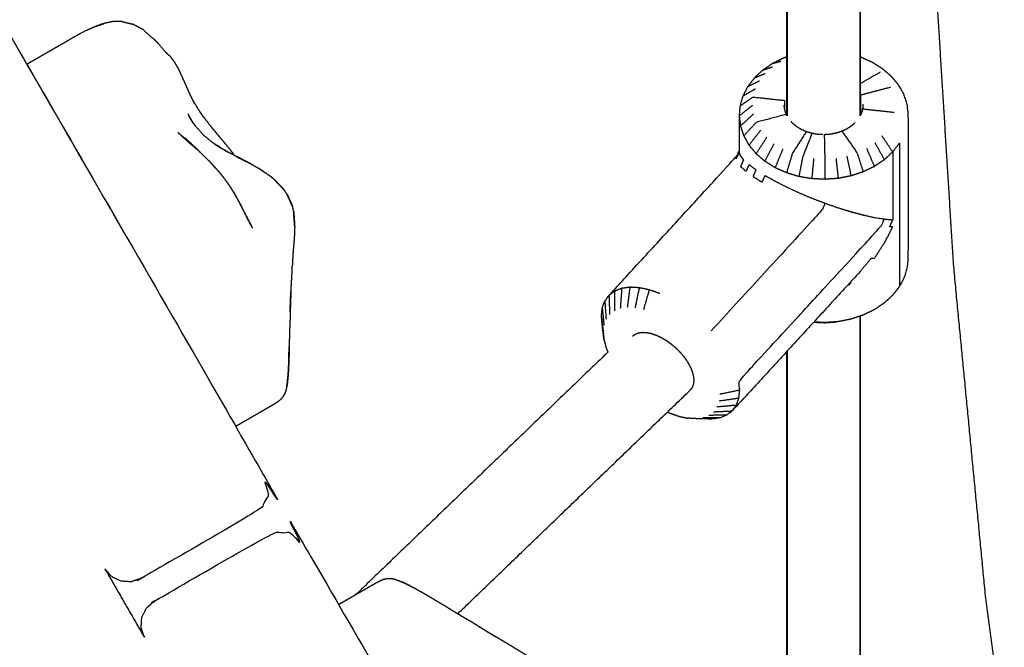
# Model space of a CAD drawing. Units: millimetres. Extents: x 1266 to 26188, y -14981 to 4156.
# Drawn here: x 9494 to 9680, y 681 to 800 of the extents above; entities that cross this region are included whole.
import ezdxf

# ---------------------------------------------------------------- set-up
doc = ezdxf.new("R2010")
doc.units = ezdxf.units.MM
doc.header["$PDSIZE"] = -1
doc.layers.add('размер', color=92, linetype='Continuous', lineweight=15)
doc.dimstyles.new('ISO-25', dxfattribs={"dimtxt": 2.5, "dimasz": 2.5, "dimexe": 1.25, "dimexo": 0.625, "dimtad": 1, "dimtxsty": 'Standard', "dimcen": 2.5, "dimadec": 0, "dimazin": 0, "dimtfac": 1, "dimtmove": 0, "dimatfit": 3, "dimfxl": 1, "dimarcsym": 0})

# ---------------------------------------------------------------- blocks, each defined once
blk = doc.blocks.new('*D18')
at = {"layer": 'Defpoints', "color": 0, "transparency": 16777216}
for p in [(9166.96, 1067.07), (9166.96, -222.93), (11279.93, -222.93)]:
    blk.add_point(p, dxfattribs=at)
at = {"layer": 'размер', "color": 0, "lineweight": -2, "transparency": 16777216}
for p, q in [((9167.96, 1067.07), (11280.93, 1067.07)), ((11279.93, 867.07), (11279.93, -22.93)), ((9167.96, -222.93), (11280.93, -222.93))]:
    blk.add_line(p, q, dxfattribs=at)
at = {"layer": 'размер', "color": 0, "transparency": 16777216}
for points in [[(11246.59, 867.07), (11313.26, 867.07), (11279.93, 1067.07)], [(11246.59, -22.93), (11313.26, -22.93), (11279.93, -222.93)]]:
    blk.add_solid(points, dxfattribs=at)
at = {"layer": 'размер', "color": 0, "transparency": 16777216, "insert": (11079.93, 422.07), "char_height": 300, "attachment_point": 5, "rotation": 90}
blk.add_mtext('1290', dxfattribs=at)
blk = doc.blocks.new('*D20')
at = {"layer": 'Defpoints', "color": 0, "transparency": 16777216}
for p in [(8127.33, 3257.07), (4223.54, -222.93), (10079.54, -222.93)]:
    blk.add_point(p, dxfattribs=at)
at = {"layer": 'размер', "color": 0, "lineweight": -2, "transparency": 16777216}
for p, q in [((8126.33, 3257.07), (4222.54, 3257.07)), ((4223.54, 3057.07), (4223.54, -22.93)), ((10078.54, -222.93), (4222.54, -222.93))]:
    blk.add_line(p, q, dxfattribs=at)
at = {"layer": 'размер', "color": 0, "transparency": 16777216}
for points in [[(4190.2, 3057.07), (4256.87, 3057.07), (4223.54, 3257.07)], [(4190.2, -22.93), (4256.87, -22.93), (4223.54, -222.93)]]:
    blk.add_solid(points, dxfattribs=at)
at = {"layer": 'размер', "color": 0, "transparency": 16777216, "insert": (4023.54, 1517.07), "char_height": 300, "attachment_point": 5, "rotation": 90}
blk.add_mtext('3400', dxfattribs=at)

msp = doc.modelspace()

# ---------------------------------------------------------------- linework, layer by layer
at = {"color": 7, "linetype": 'Continuous', "lineweight": 25}
for points, knots in [([(9718.83, 473.68), (9714.21, 490.3), (9709.6, 506.91), (9702.84, 536.93), (9696.08, 566.94), (9690.63, 597.53), (9685.19, 628.11), (9680.98, 659.22), (9676.77, 690.33), (9673.71, 721.93), (9670.66, 753.53), (9668.67, 785.57), (9666.68, 817.62), (9665.68, 850.07), (9664.68, 882.52), (9664.59, 915.35), (9664.5, 948.17), (9665.23, 981.32), (9665.96, 1014.48), (9667.43, 1047.92), (9668.9, 1081.36), (9671.03, 1115.06), (9673.16, 1148.75), (9675.87, 1182.66), (9678.58, 1216.56), (9681.78, 1250.64), (9684.99, 1284.72), (9688.61, 1318.93), (9692.23, 1353.14), (9696.02, 1386), (9699.81, 1418.87)], [61.434982, 61.434982, 61.434982, 62, 62, 63, 63, 64, 64, 65, 65, 66, 66, 67, 67, 68, 68, 69, 69, 70, 70, 71, 71, 72, 72, 73, 73, 74, 74, 75, 75, 75.958429, 75.958429, 75.958429]), ([(9718.83, 473.68), (9714.21, 490.3), (9709.6, 506.91), (9702.84, 536.93), (9696.08, 566.94), (9690.63, 597.53), (9685.19, 628.11), (9680.98, 659.22), (9676.77, 690.33), (9673.71, 721.93), (9670.66, 753.53), (9668.67, 785.57), (9666.68, 817.62), (9665.68, 850.07), (9664.68, 882.52), (9664.59, 915.35), (9664.5, 948.17), (9665.23, 981.32), (9665.96, 1014.48), (9667.43, 1047.92), (9668.9, 1081.36), (9671.03, 1115.06), (9673.16, 1148.75), (9675.87, 1182.66), (9678.58, 1216.56), (9681.78, 1250.64), (9684.99, 1284.72), (9688.61, 1318.93), (9692.23, 1353.14), (9696.02, 1386), (9699.81, 1418.87)], [61.434982, 61.434982, 61.434982, 62, 62, 63, 63, 64, 64, 65, 65, 66, 66, 67, 67, 68, 68, 69, 69, 70, 70, 71, 71, 72, 72, 73, 73, 74, 74, 75, 75, 75.958429, 75.958429, 75.958429]), ([(9454.82, 791.45), (9454.51, 792.37), (9454.2, 793.28), (9454.27, 794.25), (9454.33, 795.22), (9454.76, 796.1), (9455.19, 796.97), (9455.93, 797.62), (9456.66, 798.26), (9467.48, 804.51), (9478.31, 810.76), (9479.23, 811.07), (9480.16, 811.39), (9481.13, 811.32), (9482.1, 811.26), (9482.98, 810.83), (9483.85, 810.4), (9484.5, 809.66), (9485.14, 808.93), (9512.64, 761.3), (9540.14, 713.67), (9540.45, 712.74), (9540.77, 711.82), (9540.7, 710.85), (9540.64, 709.87), (9540.21, 709), (9539.78, 708.12), (9539.04, 707.48), (9538.31, 706.84), (9527.48, 700.59), (9516.66, 694.34), (9515.73, 694.02), (9514.81, 693.71), (9513.84, 693.77), (9512.86, 693.84), (9511.99, 694.27), (9511.11, 694.7), (9510.47, 695.43), (9509.83, 696.17)], [12.013607, 12.013607, 12.013607, 13, 13, 14, 14, 15, 15, 16, 16, 17, 17, 18, 18, 19, 19, 20, 20, 21, 21, 22, 22, 23, 23, 24, 24, 25, 25, 26, 26, 27, 27, 28, 28, 29, 29, 30, 30, 31, 31, 31]), ([(9506.26, 798.11), (9507.03, 798.46), (9507.8, 798.81), (9508.6, 799.08), (9509.4, 799.34)], [4, 4, 4, 5, 5, 6, 6, 6]), ([(9506.26, 798.11), (9507.03, 798.46), (9507.8, 798.81), (9508.6, 799.08), (9509.4, 799.34)], [4, 4, 4, 5, 5, 6, 6, 6]), ([(9509.4, 799.34), (9509.56, 799.41), (9509.71, 799.47), (9508.89, 799.19), (9508.07, 798.9), (9508.07, 798.9), (9508.06, 798.9)], [0, 0, 0, 1, 1, 2, 2, 2.004628, 2.004628, 2.004628]), ([(9513.03, 799.82), (9512.2, 799.81), (9511.38, 799.81), (9510.54, 799.64), (9509.71, 799.47)], [0, 0, 0, 1, 1, 2, 2, 2]), ([(9513.03, 799.82), (9512.2, 799.81), (9511.38, 799.81), (9510.54, 799.64), (9509.71, 799.47)], [0, 0, 0, 1, 1, 2, 2, 2]), ([(9513.03, 799.82), (9513.83, 799.63), (9514.63, 799.43), (9514.88, 799.38), (9515.12, 799.33)], [1, 1, 1, 2, 2, 3, 3, 3]), ([(9517.16, 798.23), (9516.9, 798.38), (9516.63, 798.53), (9515.88, 798.93), (9515.12, 799.33)], [-1, -1, -1, 0, 0, 1, 1, 1]), ([(9517.16, 798.23), (9516.9, 798.38), (9516.63, 798.53), (9515.88, 798.93), (9515.12, 799.33)], [-1, -1, -1, 0, 0, 1, 1, 1]), ([(9506.26, 798.11), (9505.53, 797.72), (9504.8, 797.34), (9504.13, 796.95), (9503.46, 796.56), (9502.85, 796.21), (9502.25, 795.86), (9501.71, 795.55), (9501.17, 795.24), (9500.69, 794.96), (9500.22, 794.69), (9499.8, 794.45), (9499.38, 794.2), (9499.01, 793.99), (9498.64, 793.78), (9498.32, 793.59), (9498, 793.41), (9497.73, 793.25), (9497.45, 793.09), (9497.22, 792.96), (9496.98, 792.82), (9496.79, 792.71), (9496.59, 792.59), (9496.42, 792.5), (9496.25, 792.4), (9496.11, 792.32), (9495.97, 792.24), (9495.86, 792.17), (9495.74, 792.1), (9495.64, 792.05), (9495.54, 791.99), (9495.46, 791.94), (9495.37, 791.89), (9495.29, 791.85), (9495.22, 791.8), (9495.15, 791.76), (9495.07, 791.72)], [-2, -2, -2, -1, -1, 0, 0, 1, 1, 2, 2, 3, 3, 4, 4, 5, 5, 6, 6, 7, 7, 8, 8, 9, 9, 10, 10, 11, 11, 12, 12, 13, 13, 14, 14, 15, 15, 16, 16, 16]), ([(9506.26, 798.11), (9505.53, 797.72), (9504.8, 797.34), (9504.13, 796.95), (9503.46, 796.56), (9502.85, 796.21), (9502.25, 795.86), (9501.71, 795.55), (9501.17, 795.24), (9500.69, 794.96), (9500.22, 794.69), (9499.8, 794.45), (9499.38, 794.2), (9499.01, 793.99), (9498.64, 793.78), (9498.32, 793.59), (9498, 793.41), (9497.73, 793.25), (9497.45, 793.09), (9497.22, 792.96), (9496.98, 792.82), (9496.79, 792.71), (9496.59, 792.59), (9496.42, 792.5), (9496.25, 792.4), (9496.11, 792.32), (9495.97, 792.24), (9495.86, 792.17), (9495.74, 792.1), (9495.64, 792.05), (9495.54, 791.99), (9495.46, 791.94), (9495.37, 791.89), (9495.29, 791.85), (9495.22, 791.8), (9495.15, 791.76), (9495.07, 791.72)], [-2, -2, -2, -1, -1, 0, 0, 1, 1, 2, 2, 3, 3, 4, 4, 5, 5, 6, 6, 7, 7, 8, 8, 9, 9, 10, 10, 11, 11, 12, 12, 13, 13, 14, 14, 15, 15, 16, 16, 16]), ([(9517.16, 798.23), (9517.84, 797.6), (9518.52, 796.97), (9518.78, 796.77), (9519.04, 796.57)], [1, 1, 1, 2, 2, 3, 3, 3]), ([(9519.04, 796.57), (9519.3, 796.32), (9519.56, 796.07), (9519.81, 795.79), (9520.06, 795.52)], [0, 0, 0, 1, 1, 2, 2, 2]), ([(9519.04, 796.57), (9519.3, 796.32), (9519.56, 796.07), (9519.81, 795.79), (9520.06, 795.52)], [0, 0, 0, 1, 1, 2, 2, 2]), ([(9520.06, 795.52), (9520.61, 794.86), (9521.17, 794.2), (9521.37, 794.01), (9521.56, 793.81), (9521.72, 793.66), (9521.87, 793.51), (9521.97, 793.44), (9522.07, 793.36), (9522.1, 793.34), (9522.14, 793.32)], [-3, -3, -3, -2, -2, -1, -1, 0, 0, 1, 1, 2, 2, 2]), ([(9522.14, 793.32), (9522.14, 793.32), (9522.14, 793.32), (9522.57, 792.73), (9523.01, 792.14), (9523.4, 791.45), (9523.79, 790.76), (9524.15, 789.99), (9524.52, 789.22), (9524.88, 788.4), (9525.24, 787.59), (9525.62, 786.75), (9525.99, 785.92), (9526.4, 785.1), (9526.81, 784.28), (9526.74, 784.45), (9526.66, 784.63), (9526.27, 785.4), (9525.88, 786.18)], [-4.000805, -4.000805, -4.000805, -4, -4, -3, -3, -2, -2, -1, -1, 0, 0, 1, 1, 2, 2, 3, 3, 3.960749, 3.960749, 3.960749]), ([(9522.14, 793.32), (9522.14, 793.32), (9522.14, 793.32), (9522.57, 792.73), (9523.01, 792.14), (9523.4, 791.45), (9523.79, 790.76), (9524.15, 789.99), (9524.52, 789.22), (9524.88, 788.4), (9525.24, 787.59), (9525.62, 786.75), (9525.99, 785.92), (9526.4, 785.1), (9526.81, 784.28), (9526.74, 784.45), (9526.66, 784.63), (9526.27, 785.4), (9525.88, 786.18)], [-4.000805, -4.000805, -4.000805, -4, -4, -3, -3, -2, -2, -1, -1, 0, 0, 1, 1, 2, 2, 3, 3, 3.960749, 3.960749, 3.960749]), ([(9639.09, 793.12), (9638.8, 793.03), (9638.51, 792.93), (9637.45, 792.42), (9636.39, 791.9), (9635.45, 791.27), (9634.51, 790.63), (9633.71, 789.89), (9632.91, 789.15), (9632.27, 788.33), (9631.64, 787.5), (9631.18, 786.61), (9630.72, 785.72), (9630.44, 784.78), (9630.17, 783.85), (9630.09, 782.89), (9630.02, 781.94), (9630.02, 778.51), (9630.02, 775.09)], [0.750047, 0.750047, 0.750047, 1, 1, 2, 2, 3, 3, 4, 4, 5, 5, 6, 6, 7, 7, 8, 8, 9, 9, 9]), ([(9639.09, 793.12), (9638.8, 793.03), (9638.51, 792.93), (9637.45, 792.42), (9636.39, 791.9), (9635.45, 791.27), (9634.51, 790.63), (9633.71, 789.89), (9632.91, 789.15), (9632.27, 788.33), (9631.64, 787.5), (9631.18, 786.61), (9630.72, 785.72), (9630.44, 784.78), (9630.17, 783.85), (9630.09, 782.89), (9630.02, 781.94), (9630.02, 778.51), (9630.02, 775.09)], [0.750047, 0.750047, 0.750047, 1, 1, 2, 2, 3, 3, 4, 4, 5, 5, 6, 6, 7, 7, 8, 8, 9, 9, 9]), ([(9652.94, 793.15), (9652.99, 793.13), (9653.04, 793.12), (9654.12, 792.63), (9655.2, 792.14), (9656.17, 791.53), (9657.13, 790.92), (9657.97, 790.21), (9658.8, 789.49), (9659.47, 788.68), (9660.15, 787.87), (9660.64, 786.99), (9661.14, 786.11), (9661.46, 785.18), (9661.77, 784.26), (9661.89, 783.3), (9662.01, 782.35), (9662.01, 775.57), (9662.01, 768.78), (9662.01, 762), (9662.01, 755.22), (9661.93, 754.26), (9661.86, 753.31), (9661.58, 752.37), (9661.31, 751.44), (9660.85, 750.54), (9660.39, 749.65), (9659.75, 748.83), (9659.11, 748), (9658.32, 747.26), (9657.52, 746.52), (9656.58, 745.89), (9655.64, 745.25), (9654.58, 744.74), (9653.52, 744.23), (9652.37, 743.84), (9651.21, 743.46)], [-2.040518, -2.040518, -2.040518, -2, -2, -1, -1, 0, 0, 1, 1, 2, 2, 3, 3, 4, 4, 5, 5, 6, 6, 7, 7, 8, 8, 9, 9, 10, 10, 11, 11, 12, 12, 13, 13, 14, 14, 15, 15, 15]), ([(9652.94, 793.15), (9652.99, 793.13), (9653.04, 793.12), (9654.12, 792.63), (9655.2, 792.14), (9656.17, 791.53), (9657.13, 790.92), (9657.97, 790.21), (9658.8, 789.49), (9659.47, 788.68), (9660.15, 787.87), (9660.64, 786.99), (9661.14, 786.11), (9661.46, 785.18), (9661.77, 784.26), (9661.89, 783.3), (9662.01, 782.35), (9662.01, 775.57), (9662.01, 768.78), (9662.01, 762), (9662.01, 755.22), (9661.93, 754.26), (9661.86, 753.31), (9661.58, 752.37), (9661.31, 751.44), (9660.85, 750.54), (9660.39, 749.65), (9659.75, 748.83), (9659.11, 748), (9658.32, 747.26), (9657.52, 746.52), (9656.58, 745.89), (9655.64, 745.25), (9654.58, 744.74), (9653.52, 744.23), (9652.37, 743.84), (9651.21, 743.46)], [-2.040518, -2.040518, -2.040518, -2, -2, -1, -1, 0, 0, 1, 1, 2, 2, 3, 3, 4, 4, 5, 5, 6, 6, 7, 7, 8, 8, 9, 9, 10, 10, 11, 11, 12, 12, 13, 13, 14, 14, 15, 15, 15]), ([(9653.08, 782.26), (9653.08, 784.1), (9653.08, 785.93), (9655.92, 786.68), (9658.77, 787.43)], [2.762902, 2.762902, 2.762902, 3, 3, 4, 4, 4]), ([(9630.17, 783.85), (9631.41, 784.68), (9632.66, 785.52), (9635.64, 785.2), (9638.62, 784.88), (9638.62, 784.14), (9638.62, 783.41)], [0, 0, 0, 1, 1, 2, 2, 2.110436, 2.110436, 2.110436]), ([(9526.66, 784.63), (9527.13, 783.85), (9527.59, 783.08), (9528.09, 782.35), (9528.59, 781.61), (9528.51, 781.75), (9528.42, 781.89)], [1, 1, 1, 2, 2, 3, 3, 3.999422, 3.999422, 3.999422]), ([(9526.66, 784.63), (9527.13, 783.85), (9527.59, 783.08), (9528.09, 782.35), (9528.59, 781.61), (9528.51, 781.75), (9528.42, 781.89)], [1, 1, 1, 2, 2, 3, 3, 3.999422, 3.999422, 3.999422]), ([(9632.53, 783.91), (9631.27, 782.92), (9630.02, 781.94), (9630.14, 780.98), (9630.26, 780.03)], [0, 0, 0, 1, 1, 2, 2, 2]), ([(9639.09, 781.98), (9639.02, 782.1), (9638.95, 782.23), (9638.8, 782.66), (9638.66, 783.09), (9638.6, 783.54), (9638.54, 783.98)], [17.705643, 17.705643, 17.705643, 18, 18, 19, 19, 20, 20, 20]), ([(9653.48, 784.18), (9653.45, 783.73), (9653.41, 783.28), (9653.28, 782.85), (9653.16, 782.41), (9653.05, 782.2), (9652.94, 781.99)], [0, 0, 0, 1, 1, 2, 2, 2.500445, 2.500445, 2.500445]), ([(10040.48, -222.93), (10040.27, -222.93), (10040.05, -222.93), (10039.42, -222.93), (10038.79, -222.93), (10037.85, -222.93), (10036.92, -222.93), (10035.81, -222.93), (10034.7, -222.93), (10005.84, -222.93), (9976.97, -222.93), (9975.86, -222.93), (9974.75, -222.93), (9973.82, -222.93), (9972.89, -222.93), (9972.25, -222.93), (9971.62, -222.93), (9971.41, -222.93), (9971.2, -222.93), (9681.07, 279.58), (9390.94, 782.1)], [-4, -4, -4, -3, -3, -2, -2, -1, -1, 0, 0, 1, 1, 2, 2, 3, 3, 4, 4, 5, 5, 5.841033, 5.841033, 5.841033]), ([(9526.92, 780.11), (9526.23, 781.24), (9525.55, 782.37), (9525.71, 782), (9525.88, 781.63), (9526.06, 781.32), (9526.24, 781.02), (9526.45, 780.71), (9526.66, 780.39), (9527.64, 779.31), (9528.62, 778.22), (9529.69, 777.36), (9530.76, 776.51), (9531.87, 775.83), (9532.98, 775.15), (9532.75, 775.31), (9532.52, 775.47), (9531.47, 776.12), (9530.43, 776.78)], [11.039952, 11.039952, 11.039952, 12, 12, 13, 13, 14, 14, 15, 15, 16, 16, 17, 17, 18, 18, 19, 19, 19.941443, 19.941443, 19.941443]), ([(9632.73, 782.3), (9631.49, 781.16), (9630.26, 780.03), (9630.57, 779.1), (9630.88, 778.17)], [0, 0, 0, 1, 1, 2, 2, 2]), ([(9638.95, 782.23), (9636.1, 781.48), (9633.26, 780.73), (9632.07, 779.45), (9630.88, 778.17), (9631.38, 777.29), (9631.88, 776.41)], [1, 1, 1, 2, 2, 3, 3, 4, 4, 4]), ([(9529.49, 780.48), (9529.49, 780.48), (9529.49, 780.48), (9530.02, 779.83), (9530.56, 779.17), (9531.06, 778.56), (9531.56, 777.96), (9532.02, 777.41), (9532.48, 776.86), (9532.88, 776.38), (9533.28, 775.9), (9533.6, 775.48), (9533.92, 775.07), (9534.09, 774.8), (9534.27, 774.54)], [6.999585, 6.999585, 6.999585, 7, 7, 8, 8, 9, 9, 10, 10, 11, 11, 12, 12, 12.796056, 12.796056, 12.796056]), ([(9529.49, 780.48), (9529.49, 780.48), (9529.49, 780.48), (9530.02, 779.83), (9530.56, 779.17), (9531.06, 778.56), (9531.56, 777.96), (9532.02, 777.41), (9532.48, 776.86), (9532.88, 776.38), (9533.28, 775.9), (9533.6, 775.48), (9533.92, 775.07), (9534.09, 774.8), (9534.27, 774.54)], [6.999585, 6.999585, 6.999585, 7, 7, 8, 8, 9, 9, 10, 10, 11, 11, 12, 12, 12.796056, 12.796056, 12.796056]), ([(9645.89, 778.39), (9645.43, 778.41), (9644.97, 778.43), (9644.4, 778.53), (9643.83, 778.63), (9643.28, 778.79), (9642.73, 778.95), (9642.23, 779.18), (9641.72, 779.41), (9641.27, 779.69), (9640.82, 779.98), (9640.43, 780.31), (9640.04, 780.65), (9639.97, 780.74), (9639.9, 780.83)], [10.215595, 10.215595, 10.215595, 11, 11, 12, 12, 13, 13, 14, 14, 15, 15, 16, 16, 16.235255, 16.235255, 16.235255]), ([(9651.98, 780.67), (9651.68, 780.39), (9651.38, 780.11), (9650.95, 779.82), (9650.51, 779.52), (9650.01, 779.28), (9649.52, 779.04), (9648.98, 778.86), (9648.44, 778.69), (9647.87, 778.57), (9647.31, 778.46), (9646.72, 778.42), (9646.14, 778.38)], [4.198765, 4.198765, 4.198765, 5, 5, 6, 6, 7, 7, 8, 8, 9, 9, 9.999635, 9.999635, 9.999635]), ([(9527.57, 775.37), (9527.36, 775.59), (9527.15, 775.8), (9526.04, 776.83), (9524.93, 777.86), (9525.2, 777.57), (9525.46, 777.29), (9524.57, 778.04), (9523.68, 778.8), (9524.05, 778.46), (9524.42, 778.12), (9524.84, 777.75), (9525.26, 777.37), (9525.76, 776.93), (9526.25, 776.49), (9526.91, 775.93), (9527.57, 775.37), (9528.1, 774.85), (9528.63, 774.34), (9529.15, 773.82), (9529.68, 773.3), (9530.23, 772.7), (9530.77, 772.1), (9531.12, 771.71), (9531.48, 771.32), (9532, 770.67), (9532.53, 770.01), (9533.06, 769.26), (9533.6, 768.51), (9534.09, 767.7), (9534.59, 766.88), (9535.04, 766.05), (9535.49, 765.22), (9535.89, 764.43), (9536.29, 763.63), (9536.65, 762.87), (9537.02, 762.12), (9536.81, 762.58), (9536.6, 763.04)], [21.750106, 21.750106, 21.750106, 22, 22, 23, 23, 24, 24, 25, 25, 26, 26, 27, 27, 28, 28, 29, 29, 30, 30, 31, 31, 32, 32, 33, 33, 34, 34, 35, 35, 36, 36, 37, 37, 38, 38, 39, 39, 40, 40, 40]), ([(9531.45, 778.09), (9531.48, 778.08), (9531.5, 778.07), (9530.97, 778.69), (9530.45, 779.31), (9530.29, 779.5), (9530.14, 779.69)], [3.045357, 3.045357, 3.045357, 4, 4, 5, 5, 5.281376, 5.281376, 5.281376]), ([(9531.45, 778.09), (9531.48, 778.08), (9531.5, 778.07), (9530.97, 778.69), (9530.45, 779.31), (9530.29, 779.5), (9530.14, 779.69)], [3.045357, 3.045357, 3.045357, 4, 4, 5, 5, 5.281376, 5.281376, 5.281376]), ([(9531.45, 778.09), (9531.45, 778.09), (9531.45, 778.09), (9531.45, 778.09), (9531.45, 778.09)], [2.99866419, 2.99866419, 2.99866419, 3, 3, 3.03221982, 3.03221982, 3.03221982]), ([(9634.1, 779.25), (9632.99, 777.83), (9631.88, 776.41), (9632.56, 775.6), (9633.23, 774.8)], [0, 0, 0, 1, 1, 2, 2, 2]), ([(9642.73, 778.95), (9641.41, 776.89), (9640.09, 774.83), (9639.54, 773), (9638.99, 771.17), (9637.91, 771.65), (9636.83, 772.14)], [1, 1, 1, 2, 2, 3, 3, 4, 4, 4]), ([(9643.83, 778.63), (9642.94, 776.43), (9642.06, 774.23), (9641.69, 772.35), (9641.33, 770.46), (9640.16, 770.81), (9638.99, 771.17)], [1, 1, 1, 2, 2, 3, 3, 4, 4, 4]), ([(9646.14, 778.38), (9646.19, 776.08), (9646.24, 773.78), (9646.26, 771.86), (9646.28, 769.93), (9645.03, 769.99), (9643.78, 770.05)], [1, 1, 1, 2, 2, 3, 3, 4, 4, 4]), ([(9649.52, 779.04), (9650.93, 777.01), (9652.34, 774.98), (9652.93, 773.17), (9653.52, 771.35), (9652.37, 770.97), (9651.21, 770.59)], [1, 1, 1, 2, 2, 3, 3, 4, 4, 4]), ([(9657.52, 773.65), (9658.32, 774.39), (9659.11, 775.13), (9658.09, 776.65), (9657.06, 778.17)], [0, 0, 0, 1, 1, 2, 2, 2]), ([(9635.24, 777.89), (9634.23, 776.34), (9633.23, 774.8), (9634.06, 774.08), (9634.89, 773.36)], [0, 0, 0, 1, 1, 2, 2, 2]), ([(9638.27, 775.65), (9637.55, 773.89), (9636.83, 772.14), (9635.86, 772.75), (9634.89, 773.36), (9635.77, 775.02), (9636.64, 776.68)], [0, 0, 0, 1, 1, 2, 2, 3, 3, 3]), ([(9655.71, 776.92), (9656.61, 775.29), (9657.52, 773.65), (9656.58, 773.02), (9655.64, 772.38)], [0, 0, 0, 1, 1, 2, 2, 2]), ([(9659.11, 775.13), (9659.75, 775.96), (9660.39, 776.78), (9660.39, 770), (9660.39, 763.22), (9660.39, 756.44), (9660.39, 749.65)], [0, 0, 0, 1, 1, 2, 2, 3, 3, 3]), ([(9534.68, 774.32), (9534.92, 774.17), (9535.17, 774.02), (9536.21, 773.5), (9537.25, 772.99), (9538.19, 772.46), (9539.14, 771.94)], [-2, -2, -2, -1, -1, 0, 0, 1, 1, 1]), ([(9537.79, 772.69), (9537.25, 772.99), (9536.71, 773.29), (9535.7, 773.81), (9534.68, 774.32)], [2.422154, 2.422154, 2.422154, 3, 3, 4, 4, 4]), ([(9537.79, 772.69), (9537.25, 772.99), (9536.71, 773.29), (9535.7, 773.81), (9534.68, 774.32)], [2.422154, 2.422154, 2.422154, 3, 3, 4, 4, 4]), ([(9603.92, 744.02), (9604, 744.79), (9604.08, 745.55), (9604.32, 746.21), (9604.56, 746.87), (9604.96, 747.41), (9605.35, 747.95), (9617.47, 761.15), (9629.6, 774.35), (9629.81, 774.82), (9630.02, 775.28)], [0, 0, 0, 1, 1, 2, 2, 3, 3, 4, 4, 4.730361, 4.730361, 4.730361]), ([(9603.92, 744.02), (9604, 744.79), (9604.08, 745.55), (9604.32, 746.21), (9604.56, 746.87), (9604.96, 747.41), (9605.35, 747.95), (9617.47, 761.15), (9629.6, 774.35), (9629.81, 774.82), (9630.02, 775.28)], [0, 0, 0, 1, 1, 2, 2, 3, 3, 4, 4, 4.730361, 4.730361, 4.730361]), ([(9646.28, 765.37), (9645.03, 765.85), (9643.78, 766.34), (9642.55, 766.85), (9641.33, 767.37), (9640.16, 767.91), (9638.99, 768.46), (9637.91, 769.01), (9636.83, 769.56), (9635.86, 770.1), (9634.89, 770.65), (9634.61, 770.01), (9634.32, 769.38), (9633.49, 769.91), (9632.66, 770.44), (9632.94, 771.07), (9633.23, 771.71), (9632.56, 772.21), (9631.88, 772.7), (9631.6, 772.07), (9631.31, 771.43), (9630.81, 771.89), (9630.31, 772.34), (9630.6, 772.98), (9630.88, 773.61), (9630.57, 774.02), (9630.26, 774.42), (9630.14, 774.75), (9630.02, 775.09), (9629.73, 774.46), (9629.44, 773.82), (9629.52, 774.09), (9629.6, 774.35)], [0, 0, 0, 1, 1, 2, 2, 3, 3, 4, 4, 5, 5, 6, 6, 7, 7, 8, 8, 9, 9, 10, 10, 11, 11, 12, 12, 13, 13, 14, 14, 15, 15, 16, 16, 16]), ([(9650.4, 774.34), (9650.81, 772.46), (9651.21, 770.59), (9650, 770.35), (9648.78, 770.11)], [0, 0, 0, 1, 1, 2, 2, 2]), ([(9654.13, 775.85), (9654.88, 774.12), (9655.64, 772.38), (9654.58, 771.87), (9653.52, 771.35)], [0, 0, 0, 1, 1, 2, 2, 2]), ([(9659.11, 775.13), (9659.11, 768.67), (9659.11, 762.21), (9658.32, 762.28), (9657.52, 762.35)], [0, 0, 0, 1, 1, 2, 2, 2]), ([(9530.77, 772.1), (9530.66, 772.22), (9530.55, 772.34), (9530.15, 772.79), (9529.74, 773.24), (9529.73, 773.25), (9529.72, 773.26)], [7.665975, 7.665975, 7.665975, 8, 8, 9, 9, 9.033983, 9.033983, 9.033983]), ([(9644.13, 773.88), (9643.95, 771.96), (9643.78, 770.05), (9642.55, 770.25), (9641.33, 770.46)], [0, 0, 0, 1, 1, 2, 2, 2]), ([(9648.35, 773.94), (9648.57, 772.02), (9648.78, 770.11), (9647.53, 770.02), (9646.28, 769.93)], [0, 0, 0, 1, 1, 2, 2, 2]), ([(9532.21, 770.4), (9532.1, 770.55), (9531.98, 770.71), (9531.87, 770.84), (9531.76, 770.97)], [5.720106, 5.720106, 5.720106, 6, 6, 6.2885048, 6.2885048, 6.2885048]), ([(9540.38, 771.07), (9539.76, 771.5), (9539.14, 771.94), (9539.46, 771.71), (9539.78, 771.49), (9540.6, 770.92), (9541.42, 770.34), (9541.11, 770.56), (9540.79, 770.78)], [0.248424, 0.248424, 0.248424, 1, 1, 2, 2, 3, 3, 4, 4, 4]), ([(9540.38, 771.07), (9539.76, 771.5), (9539.14, 771.94), (9539.46, 771.71), (9539.78, 771.49), (9540.6, 770.92), (9541.42, 770.34), (9541.11, 770.56), (9540.79, 770.78)], [0.248424, 0.248424, 0.248424, 1, 1, 2, 2, 3, 3, 4, 4, 4]), ([(9533.5, 768.65), (9533.16, 769.14), (9532.82, 769.62), (9532.73, 769.74), (9532.64, 769.85)], [4.206517, 4.206517, 4.206517, 5, 5, 5.210812, 5.210812, 5.210812]), ([(9542.05, 769.79), (9542.35, 769.46), (9542.65, 769.13), (9543.26, 768.48), (9543.87, 767.84), (9543.6, 768.15), (9543.33, 768.47), (9542.69, 769.13), (9542.05, 769.79)], [0, 0, 0, 1, 1, 2, 2, 3, 3, 4, 4, 4]), ([(9536.6, 763.04), (9536.27, 763.7), (9535.94, 764.36), (9535.59, 765.04), (9535.24, 765.72), (9534.86, 766.4), (9534.48, 767.08), (9534.07, 767.74), (9533.67, 768.4), (9533.64, 768.45), (9533.61, 768.49)], [0, 0, 0, 1, 1, 2, 2, 3, 3, 4, 4, 4.071908, 4.071908, 4.071908]), ([(9545.4, 764.76), (9545.24, 765.16), (9545.09, 765.56), (9544.72, 766.33), (9544.35, 767.11), (9544.53, 766.69), (9544.72, 766.28), (9545.06, 765.52), (9545.4, 764.76)], [-1, -1, -1, 0, 0, 1, 1, 2, 2, 3, 3, 3]), ([(9545.4, 764.76), (9545.24, 765.16), (9545.09, 765.56), (9544.72, 766.33), (9544.35, 767.11), (9544.53, 766.69), (9544.72, 766.28), (9545.06, 765.52), (9545.4, 764.76)], [-1, -1, -1, 0, 0, 1, 1, 2, 2, 3, 3, 3]), ([(9630.13, 730), (9630.04, 730.85), (9629.96, 731.7), (9643.45, 746.39), (9656.94, 761.08), (9657.23, 761.71), (9657.52, 762.35), (9656.58, 762.5), (9655.64, 762.66), (9654.58, 762.89), (9653.52, 763.13), (9652.37, 763.44), (9651.21, 763.75), (9650, 764.12), (9648.78, 764.5), (9647.53, 764.94), (9646.28, 765.37), (9646, 764.74), (9645.71, 764.1), (9635.22, 752.67), (9624.72, 741.25)], [0, 0, 0, 1, 1, 2, 2, 3, 3, 4, 4, 5, 5, 6, 6, 7, 7, 8, 8, 9, 9, 10, 10, 10]), ([(9536.6, 763.04), (9536.91, 762.42), (9537.22, 761.8), (9537.5, 761.25), (9537.79, 760.7), (9537.49, 761.28), (9537.19, 761.85), (9537.17, 761.89), (9537.15, 761.93)], [0, 0, 0, 1, 1, 2, 2, 3, 3, 3.087443, 3.087443, 3.087443]), ([(9545.61, 763.86), (9545.64, 763.35), (9545.67, 762.84), (9545.74, 761.93), (9545.8, 761.02), (9545.77, 761.52), (9545.74, 762.03), (9545.67, 762.94), (9545.61, 763.86)], [0, 0, 0, 1, 1, 2, 2, 3, 3, 4, 4, 4]), ([(9537.18, 761.88), (9537.18, 761.86), (9537.19, 761.85), (9537.4, 761.51), (9537.61, 761.16)], [0.969982, 0.969982, 0.969982, 1, 1, 2, 2, 2]), ([(9652.94, 752.47), (9654, 753.74), (9655.06, 755), (9655.35, 754.99), (9655.64, 754.98), (9656.58, 756.4), (9657.52, 757.83), (9658.32, 759.37), (9659.11, 760.92), (9658.83, 760.93), (9658.54, 760.94), (9658.83, 761.58), (9659.11, 762.21)], [0, 0, 0, 1, 1, 2, 2, 3, 3, 4, 4, 5, 5, 6, 6, 6]), ([(9545.8, 761.02), (9545.79, 760.45), (9545.78, 759.88), (9545.74, 759.24), (9545.7, 758.61)], [0, 0, 0, 1, 1, 2, 2, 2]), ([(9545.8, 761.02), (9545.79, 760.45), (9545.78, 759.88), (9545.74, 759.24), (9545.7, 758.61)], [0, 0, 0, 1, 1, 2, 2, 2]), ([(9545.7, 758.61), (9545.64, 757.92), (9545.59, 757.22), (9545.52, 756.48), (9545.46, 755.73), (9545.41, 754.69), (9545.36, 753.66)], [2, 2, 2, 3, 3, 4, 4, 5, 5, 5]), ([(9545.1, 748.68), (9545.15, 749.54), (9545.2, 750.4), (9545.25, 751.23), (9545.29, 752.06), (9545.33, 752.86), (9545.36, 753.66)], [-2, -2, -2, -1, -1, 0, 0, 1, 1, 1]), ([(9545.1, 748.68), (9545.15, 749.54), (9545.2, 750.4), (9545.25, 751.23), (9545.29, 752.06), (9545.33, 752.86), (9545.36, 753.66)], [-2, -2, -2, -1, -1, 0, 0, 1, 1, 1]), ([(9652.94, 752.47), (9640.82, 739.27), (9628.7, 726.07), (9628.16, 725.67), (9627.62, 725.26), (9626.96, 725), (9626.29, 724.74), (9625.51, 724.64), (9624.72, 724.53)], [0, 0, 0, 1, 1, 2, 2, 3, 3, 4, 4, 4]), ([(9650.48, 749.79), (9650.85, 750.05), (9651.21, 750.31), (9651.09, 750.31), (9650.96, 750.32)], [1.6965666, 1.6965666, 1.6965666, 2, 2, 2.4389464, 2.4389464, 2.4389464]), ([(9545.1, 748.68), (9545.05, 747.82), (9544.99, 746.95), (9544.97, 745.91), (9544.96, 744.86), (9544.98, 745.71), (9544.99, 746.56), (9545.05, 747.62), (9545.1, 748.68)], [0, 0, 0, 1, 1, 2, 2, 3, 3, 4, 4, 4]), ([(9606.43, 748.76), (9605.89, 748.35), (9605.35, 747.95), (9605.41, 746.15), (9605.46, 744.36)], [0, 0, 0, 1, 1, 2, 2, 2]), ([(9607.76, 749.28), (9607.09, 749.02), (9606.43, 748.76), (9606.4, 746.9), (9606.37, 745.04)], [0, 0, 0, 1, 1, 2, 2, 2]), ([(9609.32, 749.49), (9608.54, 749.38), (9607.76, 749.28), (9607.63, 747.38), (9607.49, 745.48)], [0, 0, 0, 1, 1, 2, 2, 2]), ([(9611.08, 749.4), (9610.2, 749.45), (9609.32, 749.49), (9609.07, 747.57), (9608.81, 745.66)], [0, 0, 0, 1, 1, 2, 2, 2]), ([(9612.98, 749), (9612.03, 749.2), (9611.08, 749.4), (9610.68, 747.49), (9610.29, 745.58)], [0, 0, 0, 1, 1, 2, 2, 2]), ([(9614.97, 748.31), (9613.98, 748.66), (9612.98, 749), (9612.43, 747.13), (9611.89, 745.25)], [0, 0, 0, 1, 1, 2, 2, 2]), ([(9544.91, 743.17), (9544.87, 742.34), (9544.83, 741.51), (9544.82, 740.57), (9544.82, 739.64)], [1, 1, 1, 2, 2, 3, 3, 3]), ([(9604.39, 739.61), (9604.32, 740.33), (9604.26, 741.05), (9604.09, 742.53), (9603.92, 744.02), (9604, 743.17), (9604.08, 742.32), (9604.24, 740.96), (9604.39, 739.61)], [-1, -1, -1, 0, 0, 1, 1, 2, 2, 3, 3, 3]), ([(9644.13, 742.88), (9645.19, 742.83), (9646.24, 742.78), (9647.29, 742.86), (9648.35, 742.93)], [5.002403, 5.002403, 5.002403, 6, 6, 6.999747, 6.999747, 6.999747]), ([(9651.21, 743.46), (9650, 743.22), (9648.78, 742.98), (9647.53, 742.89), (9646.28, 742.8), (9645.22, 742.85), (9644.15, 742.9)], [-1, -1, -1, 0, 0, 1, 1, 1.849926, 1.849926, 1.849926]), ([(9609.85, 740.24), (9610.1, 740.43), (9610.35, 740.62), (9610.66, 740.74), (9610.98, 740.86), (9611.34, 740.91), (9611.71, 740.96), (9612.12, 740.94), (9612.52, 740.92), (9612.97, 740.83), (9613.41, 740.74), (9613.88, 740.57), (9614.35, 740.41), (9614.82, 740.19), (9615.3, 739.96), (9615.78, 739.67), (9616.26, 739.39), (9616.73, 739.05), (9617.19, 738.71), (9617.64, 738.33), (9618.08, 737.95), (9618.49, 737.53), (9618.9, 737.11), (9619.26, 736.67), (9619.63, 736.23), (9619.94, 735.78), (9620.25, 735.32), (9620.5, 734.86), (9620.75, 734.41), (9620.94, 733.96), (9621.12, 733.51), (9621.23, 733.08), (9621.34, 732.66), (9621.38, 732.26), (9621.42, 731.86), (9621.38, 731.5), (9621.34, 731.15), (9621.23, 730.84), (9621.12, 730.53), (9620.94, 730.28), (9620.75, 730.03)], [-18, -18, -18, -17, -17, -16, -16, -15, -15, -14, -14, -13, -13, -12, -12, -11, -11, -10, -10, -9, -9, -8, -8, -7, -7, -6, -6, -5, -5, -4, -4, -3, -3, -2, -2, -1, -1, 0, 0, 1, 1, 2, 2, 2]), ([(9604.39, 739.61), (9604.59, 738.84), (9604.8, 738.06), (9604.97, 737.64), (9605.15, 737.21)], [0, 0, 0, 1, 1, 1.525431, 1.525431, 1.525431]), ([(9604.39, 739.61), (9604.59, 738.84), (9604.8, 738.06), (9604.97, 737.64), (9605.15, 737.21)], [0, 0, 0, 1, 1, 1.525431, 1.525431, 1.525431]), ([(9544.78, 738.14), (9544.73, 737.44), (9544.69, 736.73), (9544.7, 736.01), (9544.7, 735.28), (9544.71, 735.91), (9544.73, 736.53), (9544.75, 737.34), (9544.78, 738.14)], [0, 0, 0, 1, 1, 2, 2, 3, 3, 4, 4, 4]), ([(9544.58, 733.03), (9544.6, 733.51), (9544.62, 733.99), (9544.66, 734.64), (9544.7, 735.28), (9544.66, 734.71), (9544.61, 734.14), (9544.6, 733.59), (9544.58, 733.03)], [0, 0, 0, 1, 1, 2, 2, 3, 3, 4, 4, 4]), ([(9544.58, 733.03), (9544.6, 733.51), (9544.62, 733.99), (9544.66, 734.64), (9544.7, 735.28), (9544.66, 734.71), (9544.61, 734.14), (9544.6, 733.59), (9544.58, 733.03)], [0, 0, 0, 1, 1, 2, 2, 3, 3, 4, 4, 4]), ([(9544.28, 730.68), (9544.3, 730.74), (9544.31, 730.8), (9544.37, 731.12), (9544.43, 731.44), (9544.37, 731.16), (9544.31, 730.87), (9544.29, 730.72), (9544.27, 730.57)], [2.8153, 2.8153, 2.8153, 3, 3, 4, 4, 5, 5, 6, 6, 6]), ([(9544.28, 730.68), (9544.3, 730.74), (9544.31, 730.8), (9544.37, 731.12), (9544.43, 731.44), (9544.37, 731.16), (9544.31, 730.87), (9544.29, 730.72), (9544.27, 730.57)], [2.8153, 2.8153, 2.8153, 3, 3, 4, 4, 5, 5, 6, 6, 6]), ([(9544.58, 733.03), (9544.53, 732.61), (9544.48, 732.19), (9544.46, 731.82), (9544.43, 731.44), (9544.45, 731.76), (9544.48, 732.07), (9544.53, 732.55), (9544.58, 733.03)], [0, 0, 0, 1, 1, 2, 2, 3, 3, 4, 4, 4]), ([(9544.15, 730.07), (9544.06, 729.78), (9543.96, 729.49), (9543.82, 729.21), (9543.68, 728.94), (9543.51, 728.69), (9543.33, 728.45), (9543.12, 728.24), (9542.9, 728.02), (9542.65, 727.84), (9542.41, 727.65), (9542.13, 727.48), (9541.86, 727.31), (9541.57, 727.14), (9541.27, 726.97), (9540.96, 726.79), (9540.66, 726.61), (9540.34, 726.43), (9540.02, 726.25), (9539.7, 726.06), (9539.38, 725.88), (9539.07, 725.69), (9538.75, 725.51), (9538.45, 725.34), (9538.14, 725.16), (9537.86, 725), (9537.57, 724.83), (9537.3, 724.68), (9537.04, 724.52), (9536.81, 724.39), (9536.57, 724.25), (9536.37, 724.14), (9536.18, 724.03), (9536.01, 723.93), (9535.84, 723.83), (9535.7, 723.75), (9535.56, 723.67), (9535.45, 723.6), (9535.33, 723.54), (9535.23, 723.48), (9535.13, 723.42), (9535.04, 723.37), (9534.96, 723.32), (9534.88, 723.28), (9534.81, 723.23), (9534.73, 723.19), (9534.66, 723.15)], [0, 0, 0, 1, 1, 2, 2, 3, 3, 4, 4, 5, 5, 6, 6, 7, 7, 8, 8, 9, 9, 10, 10, 11, 11, 12, 12, 13, 13, 14, 14, 15, 15, 16, 16, 17, 17, 18, 18, 19, 19, 20, 20, 21, 21, 22, 22, 23, 23, 23]), ([(9544.15, 730.07), (9544.06, 729.78), (9543.96, 729.49), (9543.82, 729.21), (9543.68, 728.94), (9543.51, 728.69), (9543.33, 728.45), (9543.12, 728.24), (9542.9, 728.02), (9542.65, 727.84), (9542.41, 727.65), (9542.13, 727.48), (9541.86, 727.31), (9541.57, 727.14), (9541.27, 726.97), (9540.96, 726.79), (9540.66, 726.61), (9540.34, 726.43), (9540.02, 726.25), (9539.7, 726.06), (9539.38, 725.88), (9539.07, 725.69), (9538.75, 725.51), (9538.45, 725.34), (9538.14, 725.16), (9537.86, 725), (9537.57, 724.83), (9537.3, 724.68), (9537.04, 724.52), (9536.81, 724.39), (9536.57, 724.25), (9536.37, 724.14), (9536.18, 724.03), (9536.01, 723.93), (9535.84, 723.83), (9535.7, 723.75), (9535.56, 723.67), (9535.45, 723.6), (9535.33, 723.54), (9535.23, 723.48), (9535.13, 723.42), (9535.04, 723.37), (9534.96, 723.32), (9534.88, 723.28), (9534.81, 723.23), (9534.73, 723.19), (9534.66, 723.15)], [0, 0, 0, 1, 1, 2, 2, 3, 3, 4, 4, 5, 5, 6, 6, 7, 7, 8, 8, 9, 9, 10, 10, 11, 11, 12, 12, 13, 13, 14, 14, 15, 15, 16, 16, 17, 17, 18, 18, 19, 19, 20, 20, 21, 21, 22, 22, 23, 23, 23]), ([(9629.96, 728.47), (9630.04, 729.23), (9630.13, 730), (9628.24, 729.61), (9626.35, 729.22)], [0, 0, 0, 1, 1, 2, 2, 2]), ([(9629.48, 727.15), (9629.72, 727.81), (9629.96, 728.47), (9628.09, 728.2), (9626.21, 727.93)], [0, 0, 0, 1, 1, 2, 2, 2]), ([(9616.44, 725.88), (9616.74, 725.74), (9617.03, 725.6), (9617.87, 725.31), (9618.72, 725.02), (9619.52, 724.85), (9620.32, 724.69)], [9.659723, 9.659723, 9.659723, 10, 10, 11, 11, 12, 12, 12]), ([(9616.44, 725.88), (9616.74, 725.74), (9617.03, 725.6), (9617.87, 725.31), (9618.72, 725.02), (9619.52, 724.85), (9620.32, 724.69)], [9.659723, 9.659723, 9.659723, 10, 10, 11, 11, 12, 12, 12]), ([(9625.14, 725.91), (9626.92, 725.99), (9628.7, 726.07), (9629.09, 726.61), (9629.48, 727.15), (9627.65, 726.98), (9625.81, 726.82)], [0, 0, 0, 1, 1, 2, 2, 3, 3, 3]), ([(9624.72, 724.53), (9623.26, 724.57), (9621.79, 724.61), (9621.06, 724.65), (9620.32, 724.69)], [2, 2, 2, 3, 3, 4, 4, 4]), ([(9624.72, 724.53), (9623.26, 724.57), (9621.79, 724.61), (9621.06, 724.65), (9620.32, 724.69)], [2, 2, 2, 3, 3, 4, 4, 4]), ([(9517.32, 683.2), (9517.01, 684.11), (9516.7, 685.02), (9516.77, 686), (9516.83, 686.97), (9517.26, 687.84), (9517.69, 688.72), (9518.43, 689.36), (9519.16, 690.01), (9529.98, 696.26), (9540.81, 702.51), (9541.73, 702.82), (9542.66, 703.13), (9543.63, 703.07), (9544.6, 703.01), (9545.48, 702.57), (9546.35, 702.14), (9547, 701.41), (9547.64, 700.68), (9575.14, 653.04), (9602.64, 605.41), (9602.95, 604.49), (9603.27, 603.57), (9603.2, 602.59), (9603.14, 601.62), (9602.71, 600.74), (9602.28, 599.87), (9601.54, 599.23), (9600.81, 598.58), (9589.98, 592.33), (9579.16, 586.08), (9578.23, 585.77), (9577.31, 585.46), (9576.34, 585.52), (9575.36, 585.58), (9574.49, 586.02), (9573.61, 586.45), (9572.97, 587.18), (9572.33, 587.91)], [12.01257, 12.01257, 12.01257, 13, 13, 14, 14, 15, 15, 16, 16, 17, 17, 18, 18, 19, 19, 20, 20, 21, 21, 22, 22, 23, 23, 24, 24, 25, 25, 26, 26, 27, 27, 28, 28, 29, 29, 30, 30, 31, 31, 31]), ([(9517.32, 683.2), (9517.01, 684.11), (9516.7, 685.02), (9516.77, 686), (9516.83, 686.97), (9517.26, 687.84), (9517.69, 688.72), (9518.43, 689.36), (9519.16, 690.01), (9529.98, 696.26), (9540.81, 702.51), (9541.73, 702.82), (9542.66, 703.13), (9543.63, 703.07), (9544.6, 703.01), (9545.48, 702.57), (9546.35, 702.14), (9547, 701.41), (9547.64, 700.68), (9575.14, 653.04), (9602.64, 605.41), (9602.95, 604.49), (9603.27, 603.57), (9603.2, 602.59), (9603.14, 601.62), (9602.71, 600.74), (9602.28, 599.87), (9601.54, 599.23), (9600.81, 598.58), (9589.98, 592.33), (9579.16, 586.08), (9578.23, 585.77), (9577.31, 585.46), (9576.34, 585.52), (9575.36, 585.58), (9574.49, 586.02), (9573.61, 586.45), (9572.97, 587.18), (9572.33, 587.91)], [12.01257, 12.01257, 12.01257, 13, 13, 14, 14, 15, 15, 16, 16, 17, 17, 18, 18, 19, 19, 20, 20, 21, 21, 22, 22, 23, 23, 24, 24, 25, 25, 26, 26, 27, 27, 28, 28, 29, 29, 30, 30, 31, 31, 31]), ([(9565.04, 694.09), (9564.71, 694.17), (9564.38, 694.24), (9564.06, 694.27), (9563.74, 694.3), (9563.43, 694.28), (9563.12, 694.25), (9562.82, 694.18), (9562.52, 694.1), (9562.23, 693.98), (9561.94, 693.86), (9561.65, 693.71), (9561.37, 693.56), (9561.07, 693.39), (9560.77, 693.21), (9560.46, 693.04), (9560.15, 692.86), (9559.83, 692.67), (9559.52, 692.49), (9559.2, 692.3), (9558.88, 692.12), (9558.56, 691.94), (9558.24, 691.75), (9557.94, 691.58), (9557.63, 691.4), (9557.35, 691.24), (9557.06, 691.07), (9556.8, 690.92), (9556.53, 690.77), (9556.3, 690.63), (9556.06, 690.49), (9555.86, 690.38), (9555.67, 690.27), (9555.5, 690.17), (9555.33, 690.07), (9555.19, 689.99), (9555.05, 689.91), (9554.94, 689.84), (9554.82, 689.78), (9554.72, 689.72), (9554.62, 689.66), (9554.53, 689.61), (9554.45, 689.56), (9554.37, 689.52), (9554.3, 689.47), (9554.22, 689.43), (9554.15, 689.39)], [0, 0, 0, 1, 1, 2, 2, 3, 3, 4, 4, 5, 5, 6, 6, 7, 7, 8, 8, 9, 9, 10, 10, 11, 11, 12, 12, 13, 13, 14, 14, 15, 15, 16, 16, 17, 17, 18, 18, 19, 19, 20, 20, 21, 21, 22, 22, 23, 23, 23]), ([(9565.04, 694.09), (9565.18, 694.04), (9565.33, 693.99), (9565.71, 693.85), (9566.1, 693.71)], [-1, -1, -1, 0, 0, 1, 1, 1]), ([(9567.64, 692.98), (9567.28, 693.15), (9566.92, 693.33), (9566.51, 693.52), (9566.1, 693.71), (9566.38, 693.57), (9566.66, 693.42), (9567.15, 693.2), (9567.64, 692.98)], [-1, -1, -1, 0, 0, 1, 1, 2, 2, 3, 3, 3]), ([(9567.64, 692.98), (9568.18, 692.69), (9568.71, 692.41), (9569.21, 692.13), (9569.72, 691.85), (9570.38, 691.47), (9571.04, 691.09)], [0, 0, 0, 1, 1, 2, 2, 3, 3, 3]), ([(9571.04, 691.09), (9571.68, 690.7), (9572.31, 690.32), (9573.09, 689.86), (9573.87, 689.41)], [2, 2, 2, 3, 3, 4, 4, 4]), ([(9575.48, 688.41), (9576.27, 687.93), (9577.05, 687.45), (9577.93, 686.93), (9578.8, 686.41)], [-1, -1, -1, 0, 0, 1, 1, 1]), ([(9584, 683.25), (9583.15, 683.75), (9582.3, 684.26), (9581.43, 684.8), (9580.56, 685.34), (9581.39, 684.81), (9582.22, 684.28), (9583.11, 683.77), (9584, 683.25)], [0, 0, 0, 1, 1, 2, 2, 3, 3, 4, 4, 4]), ([(9584, 683.25), (9583.15, 683.75), (9582.3, 684.26), (9581.43, 684.8), (9580.56, 685.34), (9581.39, 684.81), (9582.22, 684.28), (9583.11, 683.77), (9584, 683.25)], [0, 0, 0, 1, 1, 2, 2, 3, 3, 4, 4, 4]), ([(9592.08, 678.28), (9591.35, 678.75), (9590.62, 679.22), (9589.85, 679.7), (9589.07, 680.19), (9588.26, 680.69), (9587.44, 681.19), (9586.59, 681.7), (9585.75, 682.21), (9584.87, 682.73), (9584, 683.25)], [0, 0, 0, 1, 1, 2, 2, 3, 3, 4, 4, 5, 5, 5]), ([(9592.08, 678.28), (9591.35, 678.75), (9590.62, 679.22), (9589.85, 679.7), (9589.07, 680.19), (9588.26, 680.69), (9587.44, 681.19), (9586.59, 681.7), (9585.75, 682.21), (9584.87, 682.73), (9584, 683.25)], [0, 0, 0, 1, 1, 2, 2, 3, 3, 4, 4, 5, 5, 5])]:
    msp.add_open_spline(points, degree=2, knots=knots, dxfattribs=at)
for points in [[(9652.94, 781.99), (9652.94, 875.33), (9652.94, 968.67)], [(9652.94, 968.67), (9652.94, 875.33), (9652.94, 781.99)], [(9639.08, 781.99), (9639.08, 872.38), (9639.08, 962.77)], [(9639.09, 962.77), (9639.09, 872.38), (9639.09, 781.98)], [(9639.09, 962.77), (9639.09, 872.38), (9639.09, 781.98)], [(9639.08, 793.05), (9638.8, 792.99), (9638.51, 792.93)], [(9495.07, 791.72), (9495.18, 791.53), (9495.29, 791.35)], [(9495.29, 791.35), (9495.5, 790.99), (9495.71, 790.62)], [(9634.51, 790.63), (9635.41, 790.93), (9636.32, 791.24)], [(9636.39, 791.9), (9637.15, 792.1), (9637.9, 792.31)], [(9495.71, 790.62), (9496, 790.12), (9496.29, 789.61)], [(9497.01, 788.37), (9496.65, 788.99), (9496.29, 789.61)], [(9632.91, 789.15), (9633.94, 789.57), (9634.97, 789.99)], [(9652.94, 788.06), (9654.87, 789.17), (9656.79, 790.27)], [(9497.01, 788.37), (9497.41, 787.67), (9497.82, 786.97)], [(9631.64, 787.5), (9632.76, 788.05), (9633.89, 788.6)], [(9498.67, 785.49), (9498.24, 786.23), (9497.82, 786.97)], [(9499.54, 783.98), (9499.11, 784.73), (9498.67, 785.49)], [(9630.72, 785.72), (9631.92, 786.41), (9633.12, 787.1)], [(9500.39, 782.52), (9499.96, 783.25), (9499.54, 783.98)], [(9500.39, 782.52), (9500.78, 781.84), (9501.16, 781.17)], [(9528.42, 781.89), (9528.12, 782.32), (9527.81, 782.76)], [(9528.42, 781.89), (9528.12, 782.32), (9527.81, 782.76)], [(9528.42, 781.89), (9528.96, 781.19), (9529.49, 780.49)], [(9528.42, 781.89), (9528.96, 781.19), (9529.49, 780.49)], [(9653.41, 783.28), (9656.39, 782.96), (9659.37, 782.64)], [(9501.16, 781.17), (9501.53, 780.53), (9501.9, 779.9)], [(9501.9, 779.9), (9502.25, 779.29), (9502.6, 778.68)], [(9503.3, 777.47), (9502.95, 778.07), (9502.6, 778.68)], [(9503.3, 777.47), (9503.66, 776.85), (9504.01, 776.24)], [(9504.75, 774.96), (9504.38, 775.6), (9504.01, 776.24)], [(9505.53, 773.6), (9505.14, 774.28), (9504.75, 774.96)], [(9532.52, 775.47), (9533.6, 774.89), (9534.68, 774.32)], [(9533.93, 775.06), (9533.85, 775.15), (9533.78, 775.24)], [(9506.38, 772.13), (9505.96, 772.87), (9505.53, 773.6)], [(9506.38, 772.13), (9506.85, 771.32), (9507.32, 770.51)], [(9507.32, 770.51), (9507.83, 769.63), (9508.33, 768.76)], [(9531.76, 770.97), (9531.76, 770.97), (9531.76, 770.97)], [(9542.05, 769.79), (9541.73, 770.07), (9541.42, 770.34)], [(9542.05, 769.79), (9541.73, 770.07), (9541.42, 770.34)], [(9544.35, 767.11), (9544.11, 767.47), (9543.87, 767.84)], [(9544.35, 767.11), (9544.11, 767.47), (9543.87, 767.84)], [(9510.48, 765.04), (9511.04, 764.07), (9511.59, 763.11)], [(9512.7, 761.18), (9512.15, 762.15), (9511.59, 763.11)], [(9545.61, 763.86), (9545.51, 764.31), (9545.4, 764.76)], [(9545.61, 763.86), (9545.51, 764.31), (9545.4, 764.76)], [(9513.8, 759.28), (9513.25, 760.23), (9512.7, 761.18)], [(9604.56, 746.87), (9604.68, 745.16), (9604.8, 743.45)], [(9544.96, 744.86), (9544.93, 744.02), (9544.91, 743.17)], [(9544.96, 744.86), (9544.93, 744.02), (9544.91, 743.17)], [(9604.08, 745.55), (9604.24, 743.94), (9604.39, 742.34)], [(9652.94, 569.85), (9652.94, 656.94), (9652.94, 744.04)], [(9652.94, 744.04), (9652.94, 656.94), (9652.94, 569.85)], [(9544.78, 738.14), (9544.8, 738.89), (9544.82, 739.64)], [(9544.78, 738.14), (9544.8, 738.89), (9544.82, 739.64)], [(9605.15, 737.21), (9581.23, 714.22), (9557.32, 691.22)], [(9605.15, 737.21), (9581.23, 714.22), (9557.32, 691.22)], [(9639.08, 583.11), (9639.08, 660.24), (9639.08, 737.38)], [(9639.08, 583.11), (9639.08, 660.24), (9639.08, 737.38)], [(9639.09, 737.38), (9639.09, 660.25), (9639.09, 583.11)], [(9639.09, 737.38), (9639.09, 660.25), (9639.09, 583.11)], [(9544.27, 730.57), (9544.21, 730.32), (9544.15, 730.07)], [(9544.27, 730.57), (9544.21, 730.32), (9544.15, 730.07)], [(9576.7, 687.67), (9598.73, 708.85), (9620.76, 730.03)], [(9576.7, 687.67), (9598.73, 708.85), (9620.76, 730.03)], [(9626.29, 724.74), (9624.7, 724.77), (9623.11, 724.79)], [(9627.62, 725.26), (9625.93, 725.25), (9624.24, 725.23)], [(9509.85, 696.15), (9513.58, 689.67), (9517.32, 683.2)], [(9509.85, 696.15), (9513.58, 689.67), (9517.32, 683.2)], [(9573.87, 689.41), (9574.67, 688.91), (9575.48, 688.41)], [(9580.56, 685.34), (9579.68, 685.88), (9578.8, 686.41)], [(9580.56, 685.34), (9579.68, 685.88), (9578.8, 686.41)]]:
    msp.add_open_spline(points, degree=2, dxfattribs=at)

# ---------------------------------------------------------------- dimensions: what is measured, and where the dimension line sits
at = {"layer": 'размер'}
dim = msp.add_linear_dim(base=(4223.54, -222.93), p1=(8127.33, 3257.07), p2=(10079.54, -222.93), angle=90, text='3400', dimstyle='ISO-25', override={"dimtxt": 300, "dimasz": 200, "dimexe": 1, "dimexo": 1, "dimgap": 50, "dimdec": 0, "dimzin": 0, "dimadec": 2, "dimtzin": 0}, dxfattribs=at)
dim.commit()
dim.dimension.update_dxf_attribs({"geometry": '*D20', "text_midpoint": (4023.54, 1517.07)})
dim = msp.add_linear_dim(base=(11279.93, -222.93), p1=(9166.96, 1067.07), p2=(9166.96, -222.93), angle=90, dimstyle='ISO-25', override={"dimtxt": 300, "dimasz": 200, "dimexe": 1, "dimexo": 1, "dimgap": 50, "dimdec": 0, "dimzin": 0, "dimadec": 2, "dimtzin": 0}, dxfattribs=at)
dim.commit()
dim.dimension.update_dxf_attribs({"geometry": '*D18', "text_midpoint": (11079.93, 422.07)})

doc.saveas('drawing.dxf')
